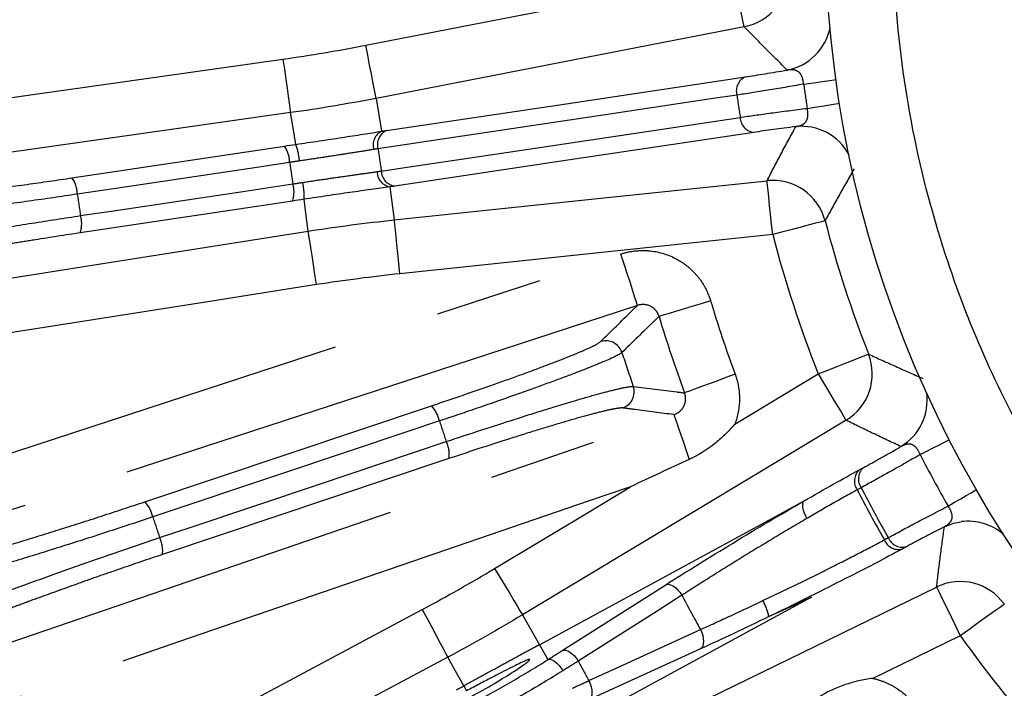
# Model space of a CAD drawing. Extents: x 5 to 415, y 5 to 292.
# Drawn here: x 173 to 184, y 210 to 217 of the extents above; entities that cross this region are included whole.
import ezdxf

# ---------------------------------------------------------------- set-up
doc = ezdxf.new("R2010")
doc.units = 0
doc.linetypes.add('PHANTOM', pattern=[12.7, 6.35, -1.27, 1.27, -1.27, 1.27, -1.27])
doc.layers.get('0').update_dxf_attribs({"linetype": 'CONTINUOUS'})

msp = doc.modelspace()

# ---------------------------------------------------------------- linework, layer by layer
at = {"color": 0, "linetype": 'PHANTOM'}
for p, q in [((177.027, 216.486), (177.092, 216.097)), ((173.43, 215.547), (175.942, 215.922)), ((177.19, 215.442), (177.241, 215.05)), ((176.039, 215.272), (173.528, 214.897)), ((181.268, 212.637), (182.255, 213.23)), ((174.291, 211.719), (177.68, 212.853)), ((177.888, 212.23), (174.499, 211.096)), ((182.739, 212.096), (182.786, 212.121)), ((182.763, 211.886), (182.716, 211.86)), ((183.036, 211.27), (183.083, 211.296)), ((183.293, 211.186), (183.246, 211.161)), ((179.226, 209.961), (180.451, 210.739)), ((182.175, 210.592), (179.454, 209.115)), ((181.671, 210.362), (182.175, 210.592)), ((178.757, 210.383), (178.957, 210.03)), ((183.934, 210.137), (182.9, 209.633)), ((178.957, 210.03), (179.057, 209.854)), ((180.862, 209.981), (179.543, 209.378)), ((178.065, 209.544), (178.097, 209.487))]:
    msp.add_line(p, q, dxfattribs=at)
at = {"color": 0, "linetype": 'PHANTOM', "flags": 128}
for points in [[(176.905, 217.114), (178.161, 217.358), (181.256, 217.96)], [(181.378, 217.332), (181.375, 217.349), (181.367, 217.388), (181.355, 217.447), (181.34, 217.526), (181.322, 217.62), (181.301, 217.726), (181.279, 217.841), (181.256, 217.96)], [(181.378, 217.332), (180.121, 217.088), (177.027, 216.486)], [(177.027, 216.486), (177.024, 216.503), (177.016, 216.542), (177.004, 216.601), (176.989, 216.68), (176.971, 216.774), (176.95, 216.88), (176.928, 216.995), (176.905, 217.114)], [(169.684, 216.066), (170.952, 216.245), (175.925, 216.95)], [(175.925, 216.95), (175.942, 216.829), (175.959, 216.713), (175.974, 216.606), (175.987, 216.511), (175.998, 216.432), (176.007, 216.372), (176.012, 216.333), (176.015, 216.317)], [(177.151, 216.106), (179.273, 216.423), (181.395, 216.74)], [(182.081, 216.654), (182.171, 216.666), (182.254, 216.678), (182.328, 216.688), (182.392, 216.697), (182.444, 216.704), (182.465, 216.707)], [(181.293, 216.524), (181.013, 216.483), (179.894, 216.315), (177.049, 215.89)], [(182.124, 216.368), (182.213, 216.382), (182.296, 216.395), (182.37, 216.407), (182.434, 216.417), (182.486, 216.426), (182.506, 216.429)], [(176.015, 216.317), (174.747, 216.137), (172.261, 215.785), (169.774, 215.433)], [(176.078, 215.942), (176.045, 216.138), (176.015, 216.317)], [(177.088, 215.627), (177.368, 215.669), (178.487, 215.836), (181.332, 216.261)], [(181.493, 216.084), (179.371, 215.767), (177.249, 215.45)], [(176.004, 215.729), (175.615, 215.671), (174.056, 215.438), (173.493, 215.354)], [(177.241, 215.05), (178.514, 215.184), (181.65, 215.513)], [(181.716, 214.877), (181.704, 214.998), (181.692, 215.114), (181.68, 215.222), (181.67, 215.317), (181.662, 215.397), (181.656, 215.457), (181.651, 215.496), (181.65, 215.513)], [(173.531, 215.1), (173.92, 215.158), (175.479, 215.391), (176.042, 215.475)], [(176.224, 214.917), (176.2, 215.096), (176.2, 215.097), (176.175, 215.293)], [(177.308, 214.414), (177.296, 214.535), (177.283, 214.651), (177.272, 214.759), (177.262, 214.854), (177.254, 214.933), (177.247, 214.994), (177.243, 215.033), (177.241, 215.05)], [(182.335, 215.039), (182.32, 215.035), (182.282, 215.025), (182.224, 215.01), (182.147, 214.99), (182.054, 214.966), (181.948, 214.938), (181.835, 214.908), (181.716, 214.877)], [(169.998, 213.937), (171.262, 214.136), (173.743, 214.526), (176.224, 214.917)], [(176.323, 214.285), (176.304, 214.405), (176.286, 214.52), (176.269, 214.628), (176.255, 214.722), (176.242, 214.801), (176.233, 214.861), (176.227, 214.9), (176.224, 214.917)], [(181.716, 214.877), (180.443, 214.743), (177.308, 214.414)], [(170.511, 211.58), (171.728, 211.976), (176.596, 213.564), (177.377, 213.818), (179.918, 214.647)], [(179.918, 214.647), (179.956, 214.531), (179.992, 214.42), (180.026, 214.317), (180.055, 214.226), (180.08, 214.15), (180.099, 214.093), (180.111, 214.055), (180.116, 214.039)], [(176.323, 214.285), (175.059, 214.086), (170.097, 213.305)], [(180.116, 214.039), (178.9, 213.642), (174.032, 212.055), (170.71, 210.972)], [(180.982, 214.093), (180.869, 214.059), (180.76, 214.026), (180.659, 213.996), (180.568, 213.968), (180.492, 213.945), (180.433, 213.927), (180.392, 213.915), (180.372, 213.909)], [(182.255, 213.23), (182.368, 213.275), (182.478, 213.318), (182.579, 213.358), (182.668, 213.393), (182.742, 213.423), (182.799, 213.445), (182.835, 213.459), (182.85, 213.465)], [(181.272, 213.226), (181.161, 213.186), (181.054, 213.146), (180.955, 213.11), (180.866, 213.077), (180.792, 213.05), (180.733, 213.028), (180.694, 213.014), (180.674, 213.006)], [(182.255, 213.23), (182.317, 213.126), (182.378, 213.026), (182.433, 212.933), (182.483, 212.851), (182.524, 212.783), (182.555, 212.731), (182.575, 212.697), (182.584, 212.682)], [(171.189, 209.537), (172.4, 209.953), (177.243, 211.615), (180.548, 212.749)], [(180.548, 212.749), (180.553, 212.735), (180.564, 212.703), (180.581, 212.654), (180.603, 212.589), (180.63, 212.511), (180.66, 212.422), (180.694, 212.324), (180.73, 212.22)], [(177.775, 212.674), (177.401, 212.549), (175.907, 212.049), (174.385, 211.54)], [(182.584, 212.682), (181.487, 212.023), (178.757, 210.383)], [(174.467, 211.296), (174.841, 211.421), (176.335, 211.921), (177.856, 212.43)], [(183.46, 212.276), (183.54, 212.317), (183.615, 212.355), (183.682, 212.389), (183.739, 212.419), (183.786, 212.443), (183.805, 212.452)], [(180.036, 211.897), (179.545, 211.729), (174.702, 210.067), (173.925, 209.8), (171.397, 208.933)], [(178.428, 210.931), (179.525, 211.59), (180.036, 211.897)], [(183.79, 211.668), (183.868, 211.713), (183.941, 211.755), (184.006, 211.792), (184.062, 211.824), (184.108, 211.851), (184.126, 211.861)], [(178.957, 210.03), (181.678, 211.507), (182.082, 211.727)], [(182.082, 211.727), (182.073, 211.715), (182.068, 211.698), (182.067, 211.676), (182.07, 211.65), (182.078, 211.62), (182.089, 211.588), (182.103, 211.555), (182.121, 211.522)], [(178.428, 210.931), (178.491, 210.827), (178.551, 210.727), (178.607, 210.634), (178.656, 210.552), (178.697, 210.483), (178.728, 210.431), (178.749, 210.397), (178.757, 210.383)], [(180.451, 210.739), (180.47, 210.745), (180.493, 210.743), (180.518, 210.735), (180.544, 210.721), (180.57, 210.701), (180.596, 210.676), (180.621, 210.647), (180.642, 210.614)], [(179.641, 208.755), (180.792, 209.316), (183.654, 210.712)], [(183.654, 210.712), (183.661, 210.697), (183.679, 210.661), (183.705, 210.607), (183.74, 210.535), (183.782, 210.449), (183.83, 210.351), (183.881, 210.246), (183.934, 210.137)], [(180.642, 210.614), (180.35, 210.428), (179.417, 209.836)], [(184.455, 210.508), (184.442, 210.499), (184.41, 210.476), (184.361, 210.441), (184.296, 210.395), (184.218, 210.339), (184.129, 210.276), (184.034, 210.208), (183.934, 210.137)], [(172.014, 207.483), (173.143, 208.085), (177.573, 210.446)], [(177.573, 210.446), (177.63, 210.339), (177.685, 210.236), (177.736, 210.14), (177.781, 210.056), (177.818, 209.985), (177.847, 209.932), (177.865, 209.897), (177.873, 209.882)], [(179.543, 209.606), (179.858, 209.75), (180.862, 210.21)], [(180.862, 210.21), (180.877, 210.174), (180.889, 210.138), (180.895, 210.102), (180.898, 210.069), (180.896, 210.039), (180.889, 210.014), (180.878, 209.994), (180.862, 209.981)], [(179.226, 209.961), (179.246, 209.966), (179.268, 209.965), (179.293, 209.957), (179.319, 209.943), (179.345, 209.923), (179.371, 209.898), (179.396, 209.869), (179.417, 209.836)], [(179.057, 209.854), (179.074, 209.858), (179.094, 209.855), (179.117, 209.846), (179.141, 209.831), (179.166, 209.81), (179.191, 209.784), (179.214, 209.755), (179.236, 209.723)], [(179.543, 209.606), (179.558, 209.57), (179.569, 209.534), (179.576, 209.499), (179.578, 209.466), (179.576, 209.436), (179.569, 209.411), (179.558, 209.391), (179.543, 209.378)]]:
    msp.add_lwpolyline(points, dxfattribs=at)
at = {"color": 0, "linetype": 'CONTINUOUS', "flags": 128}
for points in [[(183.747, 211.425), (183.855, 211.466), (183.945, 211.484)], [(177.873, 209.882), (176.744, 209.28), (174.529, 208.1), (172.314, 206.919)], [(178.065, 209.544), (177.962, 209.725), (177.873, 209.882)]]:
    msp.add_lwpolyline(points, dxfattribs=at)
at = {"color": 0, "linetype": 'CONTINUOUS'}
msp.add_circle((195.738, 218.549), 13.4, dxfattribs=at)
for radius, start, end in [(33.28, 93.7903, 266.2097), (28.6, 176.5373, 255.9686), (27.2, 179.1555, 257.9686), (13.854, 194.6727, 201.5259)]:
    msp.add_arc((195.738, 218.549), radius, start, end, dxfattribs=at)
at = {"color": 0, "linetype": 'PHANTOM'}
for centre, radius, start, end in [((181.255, 217.961), 0.641, 281.0747, 2.2315), ((181.766, 217.449), 0.641, 281.0831, 348.626), ((181.469, 216.573), 0.183, 114.0208, 195.4095), ((195.738, 218.549), 13.787, 187.8987, 189.1013), ((195.738, 218.549), 14.586, 187.977, 189.023), ((181.515, 216.266), 0.183, 181.5908, 262.9791), ((177.173, 215.934), 0.182, 116.4061, 196.5612), ((177.225, 215.939), 0.183, 114.0359, 195.4724), ((182.055, 215.515), 0.641, 28.3741, 95.9167), ((175.657, 215.724), 0.347, 0.9251, 34.9178), ((175.38, 215.686), 0.743, 4.6343, 20.1391), ((195.738, 218.549), 18.877, 188.0967, 188.9033), ((195.738, 218.549), 19.934, 188.1308, 188.8692), ((173.146, 215.348), 0.347, 0.9264, 34.9185), ((177.22, 215.621), 0.182, 180.4393, 260.5937), ((177.271, 215.632), 0.183, 181.5271, 262.9644), ((181.716, 214.876), 0.641, 14.7687, 95.9252), ((175.709, 215.379), 0.347, 342.0832, 16.075), ((175.433, 215.334), 0.743, 356.8604, 12.3656), ((195.738, 218.549), 22.473, 188.1724, 188.8276), ((173.198, 215.004), 0.347, 342.0821, 16.0733), ((195.738, 218.549), 14.494, 194.6727, 201.5259), ((195.738, 218.549), 15.414, 196.8007, 200.1993), ((195.738, 218.549), 16.051, 196.8007, 200.1993), ((179.743, 213.422), 0.2, 17.9445, 107.7209), ((195.738, 218.549), 16.596, 197.7695, 199.2305), ((182.253, 213.231), 0.641, 301.0731, 21.4315), ((179.878, 213.017), 0.2, 289.2793, 19.055), ((182.902, 212.921), 0.641, 301.0815, 7.74), ((177.434, 212.608), 0.347, 10.9259, 44.9154), ((195.738, 218.549), 18.899, 198.1106, 198.8894), ((177.545, 212.278), 0.347, 352.0839, 26.075), ((195.738, 218.549), 13.787, 207.0615, 209.9385), ((182.865, 211.965), 0.182, 133.9232, 214.9952), ((182.912, 211.99), 0.182, 133.9227, 214.9924), ((195.738, 218.549), 14.639, 207.1863, 209.8137), ((195.738, 218.549), 14.586, 207.1815, 209.8185), ((174.045, 211.474), 0.347, 10.9259, 44.9189), ((195.738, 218.549), 22.473, 198.1724, 198.8276), ((184.027, 210.849), 0.641, 49.2612, 97.407), ((174.156, 211.144), 0.347, 352.0806, 26.0741), ((183.205, 211.338), 0.182, 202.0057, 283.0764), ((183.252, 211.364), 0.182, 202.0083, 283.0769), ((183.934, 210.136), 0.641, 35.5686, 115.9269), ((195.738, 218.549), 17.053, 207.7267, 209.2733), ((181.078, 210.247), 0.604, 11.012, 30.2381), ((195.738, 218.549), 14.494, 215.4741, 222.3273), ((195.738, 218.549), 18.5, 208.0941, 208.9059)]:
    msp.add_arc(centre, radius, start, end, dxfattribs=at)
for points, knots in [([(193.538, 187.186), (192.62, 187.273), (190.784, 187.449), (188.023, 188.029), (185.274, 188.851), (182.541, 189.961), (179.884, 191.342), (177.328, 193.001), (174.922, 194.919), (172.705, 197.074), (170.71, 199.437), (168.965, 201.971), (167.488, 204.638), (166.297, 207.384), (165.382, 210.189), (164.75, 212.988), (164.378, 215.783), (164.257, 218.548), (164.378, 221.314), (164.75, 224.109), (165.382, 226.908), (166.297, 229.712), (167.488, 232.459), (168.965, 235.126), (170.71, 237.66), (172.705, 240.023), (174.922, 242.178), (177.328, 244.096), (179.884, 245.755), (182.541, 247.136), (185.274, 248.246), (188.023, 249.068), (190.783, 249.648), (192.62, 249.824), (193.538, 249.911)], [0, 0, 0, 0, 0.02931, 0.058622, 0.089533, 0.120446, 0.152298, 0.184605, 0.217224, 0.25, 0.282776, 0.315395, 0.347702, 0.379554, 0.410465, 0.441378, 0.470688, 0.5, 0.52931, 0.558622, 0.589533, 0.620446, 0.652298, 0.684605, 0.717224, 0.75, 0.782776, 0.815395, 0.847702, 0.879554, 0.910465, 0.941378, 0.970689, 1, 1, 1, 1]), ([(194.966, 205.972), (194.456, 206.022), (193.42, 206.122), (191.882, 206.519), (190.487, 207.064), (189.256, 207.718), (188.19, 208.432), (187.194, 209.257), (186.283, 210.187), (185.471, 211.205), (184.775, 212.294), (184.196, 213.44), (183.698, 214.741), (183.325, 216.192), (183.13, 217.767), (183.13, 219.322), (183.32, 220.866), (183.706, 222.404), (184.253, 223.8), (184.907, 225.03), (185.622, 226.096), (186.446, 227.092), (187.376, 228.004), (188.394, 228.815), (189.483, 229.512), (190.629, 230.09), (191.93, 230.589), (193.382, 230.959), (194.956, 231.165), (195.997, 231.138), (196.509, 231.125)], [0, 0, 0, 0, 0.038814, 0.078831, 0.119976, 0.152137, 0.184303, 0.217149, 0.25, 0.282846, 0.315697, 0.347858, 0.380024, 0.421164, 0.461183, 0.5, 0.538812, 0.578831, 0.619976, 0.652137, 0.684303, 0.717149, 0.75, 0.782846, 0.815697, 0.847858, 0.880024, 0.921164, 0.961184, 1, 1, 1, 1]), ([(181.889, 216.82), (181.802, 216.905), (181.716, 216.991), (181.631, 217.076), (181.546, 217.161), (181.461, 217.247), (181.378, 217.332)], [0, 0, 0, 0, 0.01720184, 0.01720184, 0.01720184, 0.0344037, 0.0344037, 0.0344037, 0.0344037]), ([(182.081, 216.654), (182.079, 216.689), (182.071, 216.724), (182.047, 216.776), (182.031, 216.794), (181.994, 216.816), (181.974, 216.821), (181.933, 216.825), (181.911, 216.824), (181.889, 216.82)], [0, 0, 0, 0, 0.25, 0.25, 0.5, 0.5, 0.75, 0.75, 1, 1, 1, 1]), ([(182.081, 216.654), (181.934, 216.628), (181.791, 216.603), (181.526, 216.56), (181.404, 216.541), (181.293, 216.524)], [0, 0, 0, 0, 0.5, 0.5, 1, 1, 1, 1]), ([(181.332, 216.261), (181.443, 216.278), (181.565, 216.295), (181.831, 216.331), (181.975, 216.349), (182.124, 216.368)], [0, 0, 0, 0, 0.5, 0.5, 1, 1, 1, 1]), ([(181.989, 216.152), (182.011, 216.156), (182.032, 216.16), (182.071, 216.176), (182.089, 216.187), (182.117, 216.219), (182.127, 216.241), (182.135, 216.298), (182.132, 216.333), (182.124, 216.368)], [0, 0, 0, 0, 0.25, 0.25, 0.5, 0.5, 0.75, 0.75, 1, 1, 1, 1]), ([(181.65, 215.513), (181.704, 215.619), (181.76, 215.726), (181.817, 215.832), (181.873, 215.939), (181.931, 216.045), (181.989, 216.152)], [0, 0, 0, 0, 0.01720184, 0.01720184, 0.01720184, 0.0344037, 0.0344037, 0.0344037, 0.0344037]), ([(176.999, 215.882), (176.939, 215.873), (176.875, 215.863), (176.738, 215.841), (176.665, 215.829), (176.515, 215.806), (176.438, 215.794), (176.281, 215.77), (176.2, 215.758), (176.121, 215.746)], [0, 0, 0, 0, 0.25, 0.25, 0.5, 0.5, 0.75, 0.75, 1, 1, 1, 1]), ([(182.68, 215.655), (182.621, 215.552), (182.563, 215.449), (182.505, 215.347), (182.448, 215.244), (182.391, 215.142), (182.335, 215.039)], [0, 0, 0, 0, 0.01720066, 0.01720066, 0.01720066, 0.03440136, 0.03440136, 0.03440136, 0.03440136]), ([(170.405, 215.221), (170.421, 215.216), (170.456, 215.213), (170.535, 215.213), (170.565, 215.213), (170.636, 215.216), (170.675, 215.218), (170.805, 215.226), (170.906, 215.234), (171.081, 215.249), (171.144, 215.255), (171.274, 215.268), (171.41, 215.282), (171.556, 215.299), (171.708, 215.316), (171.787, 215.325), (172.03, 215.355), (172.197, 215.376), (172.542, 215.421), (172.721, 215.445), (173.077, 215.495), (173.254, 215.52), (173.43, 215.547)], [0, 0, 0, 0, 0.125, 0.125, 0.1875, 0.1875, 0.25, 0.25, 0.375, 0.375, 0.4375, 0.4375, 0.5, 0.5625, 0.5625, 0.625, 0.625, 0.75, 0.75, 0.875, 0.875, 1, 1, 1, 1]), ([(176.158, 215.493), (176.238, 215.505), (176.317, 215.517), (176.474, 215.54), (176.552, 215.551), (176.703, 215.573), (176.775, 215.583), (176.913, 215.602), (176.978, 215.611), (177.038, 215.62)], [0, 0, 0, 0, 0.25, 0.25, 0.5, 0.5, 0.75, 0.75, 1, 1, 1, 1]), ([(173.493, 215.354), (173.303, 215.326), (173.112, 215.298), (172.73, 215.244), (172.537, 215.218), (172.166, 215.169), (171.986, 215.146), (171.726, 215.115), (171.64, 215.105), (171.477, 215.086), (171.32, 215.068), (171.174, 215.052), (171.034, 215.038), (170.966, 215.031), (170.778, 215.014), (170.668, 215.005), (170.482, 214.992), (170.405, 214.989), (170.291, 214.988), (170.253, 214.99), (170.235, 214.996)], [0, 0, 0, 0, 0.125, 0.125, 0.25, 0.25, 0.375, 0.375, 0.4375, 0.4375, 0.5, 0.5625, 0.5625, 0.625, 0.625, 0.75, 0.75, 0.875, 0.875, 1, 1, 1, 1]), ([(170.311, 214.49), (170.326, 214.5), (170.362, 214.513), (170.47, 214.546), (170.544, 214.565), (170.724, 214.607), (170.831, 214.631), (171.017, 214.669), (171.083, 214.682), (171.221, 214.709), (171.364, 214.737), (171.52, 214.766), (171.682, 214.796), (171.767, 214.811), (172.024, 214.857), (172.203, 214.887), (172.572, 214.949), (172.764, 214.981), (173.149, 215.042), (173.341, 215.071), (173.531, 215.1)], [0, 0, 0, 0, 0.125, 0.125, 0.25, 0.25, 0.375, 0.375, 0.4375, 0.4375, 0.5, 0.5625, 0.5625, 0.625, 0.625, 0.75, 0.75, 0.875, 0.875, 1, 1, 1, 1]), ([(173.528, 214.897), (173.351, 214.871), (173.174, 214.843), (172.909, 214.801), (172.821, 214.787), (172.644, 214.758), (172.556, 214.744), (172.298, 214.7), (172.133, 214.671), (171.893, 214.629), (171.814, 214.614), (171.663, 214.586), (171.518, 214.559), (171.385, 214.533), (171.257, 214.507), (171.195, 214.495), (171.023, 214.459), (170.923, 214.436), (170.755, 214.396), (170.686, 214.378), (170.586, 214.347), (170.553, 214.334), (170.539, 214.324)], [0, 0, 0, 0, 0.125, 0.125, 0.1875, 0.1875, 0.25, 0.25, 0.375, 0.375, 0.4375, 0.4375, 0.5, 0.5625, 0.5625, 0.625, 0.625, 0.75, 0.75, 0.875, 0.875, 1, 1, 1, 1]), ([(179.918, 214.647), (179.972, 214.664), (180.026, 214.676), (180.137, 214.689), (180.193, 214.69), (180.359, 214.677), (180.469, 214.645), (180.616, 214.568), (180.664, 214.537), (180.75, 214.467), (180.79, 214.429), (180.861, 214.343), (180.892, 214.296), (180.945, 214.198), (180.966, 214.147), (180.982, 214.093)], [0, 0, 0, 0, 0.125, 0.125, 0.25, 0.25, 0.5, 0.5, 0.625, 0.625, 0.75, 0.75, 0.875, 0.875, 1, 1, 1, 1]), ([(179.682, 213.613), (179.806, 213.735), (179.93, 213.857), (180.055, 213.979), (180.075, 213.999), (180.096, 214.019), (180.116, 214.039)], [0, 0, 0, 0, 0.01336465, 0.01336465, 0.01336465, 0.01555731, 0.01555731, 0.01555731, 0.01555731]), ([(180.372, 213.909), (180.364, 213.935), (180.352, 213.959), (180.317, 214.001), (180.295, 214.018), (180.223, 214.053), (180.166, 214.056), (180.116, 214.039)], [0, 0, 0, 0, 0.25, 0.25, 0.5, 0.5, 1, 1, 1, 1]), ([(180.372, 213.909), (180.339, 213.877), (180.305, 213.845), (180.272, 213.813), (180.159, 213.703), (180.046, 213.593), (179.933, 213.484)], [0.00146761, 0.00146761, 0.00146761, 0.00146761, 0.005, 0.005, 0.005, 0.01711642, 0.01711642, 0.01711642, 0.01711642]), ([(177.68, 212.853), (177.814, 212.898), (177.944, 212.942), (178.196, 213.028), (178.32, 213.071), (178.555, 213.154), (178.666, 213.194), (178.875, 213.27), (178.973, 213.307), (179.153, 213.375), (179.234, 213.407), (179.377, 213.464), (179.44, 213.49), (179.599, 213.56), (179.662, 213.593), (179.682, 213.613)], [0, 0, 0, 0, 0.125, 0.125, 0.25, 0.25, 0.375, 0.375, 0.5, 0.5, 0.625, 0.625, 0.75, 0.75, 1, 1, 1, 1]), ([(179.933, 213.484), (179.912, 213.464), (179.844, 213.429), (179.673, 213.356), (179.605, 213.328), (179.451, 213.267), (179.364, 213.233), (179.17, 213.161), (179.064, 213.122), (178.84, 213.041), (178.72, 212.998), (178.467, 212.909), (178.334, 212.863), (178.06, 212.769), (177.919, 212.722), (177.775, 212.674)], [0, 0, 0, 0, 0.25, 0.25, 0.375, 0.375, 0.5, 0.5, 0.625, 0.625, 0.75, 0.75, 0.875, 0.875, 1, 1, 1, 1]), ([(182.85, 213.465), (182.955, 213.416), (183.061, 213.368), (183.168, 213.32), (183.274, 213.272), (183.382, 213.224), (183.49, 213.177)], [0, 0, 0, 0, 0.01720767, 0.01720767, 0.01720767, 0.03441527, 0.03441527, 0.03441527, 0.03441527]), ([(181.272, 213.226), (181.29, 213.179), (181.303, 213.13), (181.32, 213.031), (181.324, 212.981), (181.323, 212.831), (181.304, 212.731), (181.268, 212.637)], [0, 0, 0, 0, 0.25, 0.25, 0.5, 0.5, 1, 1, 1, 1]), ([(177.856, 212.43), (178.144, 212.526), (178.416, 212.615), (178.801, 212.738), (178.923, 212.776), (179.152, 212.847), (179.259, 212.879), (179.458, 212.938), (179.548, 212.964), (179.709, 213.008), (179.779, 213.027), (179.9, 213.056), (179.95, 213.067), (180.026, 213.081), (180.053, 213.084), (180.068, 213.082)], [0, 0, 0, 0, 0.25, 0.25, 0.375, 0.375, 0.5, 0.5, 0.625, 0.625, 0.75, 0.75, 0.875, 0.875, 1, 1, 1, 1]), ([(180.068, 213.082), (180.24, 213.06), (180.412, 213.039), (180.585, 213.017), (180.615, 213.014), (180.644, 213.01), (180.674, 213.006)], [0, 0, 0, 0, 0.01336434, 0.01336434, 0.01336434, 0.01564881, 0.01564881, 0.01564881, 0.01564881]), ([(180.548, 212.749), (180.573, 212.757), (180.596, 212.77), (180.637, 212.804), (180.654, 212.825), (180.69, 212.897), (180.693, 212.956), (180.674, 213.006)], [0, 0, 0, 0, 0.25, 0.25, 0.5, 0.5, 1, 1, 1, 1]), ([(179.944, 212.828), (179.931, 212.829), (179.906, 212.827), (179.835, 212.816), (179.789, 212.806), (179.677, 212.78), (179.611, 212.763), (179.462, 212.723), (179.378, 212.699), (179.193, 212.645), (179.093, 212.615), (178.881, 212.551), (178.767, 212.515), (178.409, 212.402), (178.156, 212.319), (177.888, 212.23)], [0, 0, 0, 0, 0.125, 0.125, 0.25, 0.25, 0.375, 0.375, 0.5, 0.5, 0.625, 0.625, 0.75, 0.75, 1, 1, 1, 1]), ([(180.548, 212.749), (180.395, 212.769), (180.241, 212.789), (180.089, 212.809), (180.041, 212.815), (179.992, 212.821), (179.944, 212.828)], [0.00153764, 0.00153764, 0.00153764, 0.00153764, 0.01336465, 0.01336465, 0.01336465, 0.01709495, 0.01709495, 0.01709495, 0.01709495]), ([(183.233, 212.372), (183.123, 212.423), (183.015, 212.474), (182.906, 212.526), (182.798, 212.578), (182.691, 212.63), (182.584, 212.682)], [0, 0, 0, 0, 0.01720877, 0.01720877, 0.01720877, 0.03441756, 0.03441756, 0.03441756, 0.03441756]), ([(182.786, 212.121), (182.851, 212.157), (182.922, 212.196), (183.071, 212.279), (183.15, 212.324), (183.233, 212.372)], [0, 0, 0, 0, 0.5, 0.5, 1, 1, 1, 1]), ([(183.46, 212.276), (183.447, 212.308), (183.43, 212.339), (183.392, 212.381), (183.371, 212.393), (183.331, 212.403), (183.311, 212.401), (183.272, 212.391), (183.252, 212.382), (183.233, 212.372)], [0, 0, 0, 0, 0.25, 0.25, 0.5, 0.5, 0.75, 0.75, 1, 1, 1, 1]), ([(183.46, 212.276), (183.33, 212.202), (183.204, 212.13), (182.97, 211.999), (182.862, 211.939), (182.763, 211.886)], [0, 0, 0, 0, 0.5, 0.5, 1, 1, 1, 1]), ([(182.716, 211.86), (182.63, 211.813), (182.537, 211.761), (182.338, 211.649), (182.232, 211.587), (182.121, 211.522)], [0, 0, 0, 0, 0.5, 0.5, 1, 1, 1, 1]), ([(171.367, 210.873), (171.385, 210.87), (171.42, 210.873), (171.497, 210.887), (171.527, 210.893), (171.596, 210.908), (171.634, 210.916), (171.761, 210.947), (171.859, 210.972), (172.029, 211.018), (172.089, 211.035), (172.215, 211.07), (172.346, 211.108), (172.488, 211.149), (172.634, 211.192), (172.711, 211.215), (172.944, 211.286), (173.105, 211.336), (173.437, 211.44), (173.61, 211.495), (173.951, 211.606), (174.121, 211.662), (174.291, 211.719)], [0, 0, 0, 0, 0.125, 0.125, 0.1875, 0.1875, 0.25, 0.25, 0.375, 0.375, 0.4375, 0.4375, 0.5, 0.5625, 0.5625, 0.625, 0.625, 0.75, 0.75, 0.875, 0.875, 1, 1, 1, 1]), ([(183.083, 211.296), (183.182, 211.349), (183.29, 211.408), (183.527, 211.532), (183.656, 211.599), (183.79, 211.668)], [0, 0, 0, 0, 0.5, 0.5, 1, 1, 1, 1]), ([(183.747, 211.425), (183.766, 211.436), (183.784, 211.447), (183.814, 211.475), (183.827, 211.491), (183.84, 211.53), (183.841, 211.554), (183.826, 211.609), (183.81, 211.64), (183.79, 211.668)], [0, 0, 0, 0, 0.25, 0.25, 0.5, 0.5, 0.75, 0.75, 1, 1, 1, 1]), ([(174.385, 211.54), (174.203, 211.479), (174.02, 211.419), (173.654, 211.299), (173.468, 211.24), (173.111, 211.128), (172.938, 211.074), (172.687, 210.997), (172.605, 210.972), (172.447, 210.925), (172.295, 210.88), (172.154, 210.84), (172.018, 210.801), (171.953, 210.783), (171.771, 210.733), (171.665, 210.705), (171.483, 210.661), (171.408, 210.644), (171.296, 210.623), (171.258, 210.619), (171.24, 210.621)], [0, 0, 0, 0, 0.125, 0.125, 0.25, 0.25, 0.375, 0.375, 0.4375, 0.4375, 0.5, 0.5625, 0.5625, 0.625, 0.625, 0.75, 0.75, 0.875, 0.875, 1, 1, 1, 1]), ([(182.121, 211.522), (181.999, 211.451), (181.874, 211.377), (181.618, 211.223), (181.49, 211.146), (181.237, 210.99), (181.109, 210.911), (180.868, 210.759), (180.752, 210.685), (180.642, 210.614)], [0, 0, 0, 0, 0.25, 0.25, 0.5, 0.5, 0.75, 0.75, 1, 1, 1, 1]), ([(183.747, 211.425), (183.662, 211.382), (183.581, 211.339), (183.43, 211.26), (183.359, 211.222), (183.293, 211.186)], [0, 0, 0, 0, 0.5, 0.5, 1, 1, 1, 1]), ([(183.654, 210.712), (183.668, 210.83), (183.683, 210.949), (183.698, 211.067), (183.714, 211.186), (183.73, 211.306), (183.747, 211.425)], [0, 0, 0, 0, 0.01720877, 0.01720877, 0.01720877, 0.03441756, 0.03441756, 0.03441756, 0.03441756]), ([(171.402, 210.136), (171.416, 210.149), (171.448, 210.168), (171.549, 210.219), (171.618, 210.251), (171.789, 210.324), (171.89, 210.365), (172.066, 210.435), (172.129, 210.46), (172.26, 210.51), (172.396, 210.563), (172.545, 210.618), (172.699, 210.676), (172.78, 210.705), (173.026, 210.795), (173.196, 210.856), (173.549, 210.981), (173.733, 211.046), (174.101, 211.172), (174.285, 211.235), (174.467, 211.296)], [0, 0, 0, 0, 0.125, 0.125, 0.25, 0.25, 0.375, 0.375, 0.4375, 0.4375, 0.5, 0.5625, 0.5625, 0.625, 0.625, 0.75, 0.75, 0.875, 0.875, 1, 1, 1, 1]), ([(181.6, 210.551), (181.733, 210.614), (181.867, 210.678), (182.13, 210.807), (182.258, 210.87), (182.504, 210.993), (182.623, 211.054), (182.843, 211.167), (182.944, 211.22), (183.036, 211.27)], [0, 0, 0, 0, 0.25, 0.25, 0.5, 0.5, 0.75, 0.75, 1, 1, 1, 1]), ([(174.499, 211.096), (174.33, 211.039), (174.16, 210.982), (173.907, 210.894), (173.822, 210.865), (173.653, 210.806), (173.569, 210.776), (173.323, 210.688), (173.164, 210.631), (172.936, 210.548), (172.861, 210.52), (172.717, 210.466), (172.579, 210.414), (172.452, 210.365), (172.33, 210.318), (172.272, 210.295), (172.108, 210.229), (172.014, 210.19), (171.856, 210.121), (171.791, 210.091), (171.697, 210.043), (171.668, 210.025), (171.655, 210.012)], [0, 0, 0, 0, 0.125, 0.125, 0.1875, 0.1875, 0.25, 0.25, 0.375, 0.375, 0.4375, 0.4375, 0.5, 0.5625, 0.5625, 0.625, 0.625, 0.75, 0.75, 0.875, 0.875, 1, 1, 1, 1]), ([(180.862, 210.21), (180.976, 210.261), (181.097, 210.316), (181.344, 210.43), (181.47, 210.489), (181.6, 210.551)], [0, 0, 0, 0, 0.5, 0.5, 1, 1, 1, 1]), ([(178.906, 210.002), (178.851, 209.972), (178.791, 209.94), (178.662, 209.869), (178.592, 209.831), (178.448, 209.752), (178.373, 209.712), (178.22, 209.628), (178.142, 209.586), (178.065, 209.544)], [0, 0, 0, 0, 0.25, 0.25, 0.5, 0.5, 0.75, 0.75, 1, 1, 1, 1]), ([(178.179, 209.343), (178.333, 209.426), (178.486, 209.511), (178.781, 209.683), (178.923, 209.769), (179.057, 209.854)], [0, 0, 0, 0, 0.5, 0.5, 1, 1, 1, 1]), ([(179.236, 209.723), (179.088, 209.631), (178.934, 209.539), (178.617, 209.355), (178.453, 209.263), (178.284, 209.172)], [0, 0, 0, 0, 0.5, 0.5, 1, 1, 1, 1]), ([(182.9, 209.633), (182.949, 209.622), (182.997, 209.607), (183.09, 209.569), (183.134, 209.546), (183.261, 209.465), (183.335, 209.396), (183.396, 209.315)], [0, 0, 0, 0, 0.25, 0.25, 0.5, 0.5, 1, 1, 1, 1])]:
    msp.add_open_spline(points, degree=3, knots=knots, dxfattribs=at)
for points in [[(175.925, 216.95), (176.253, 216.996), (176.58, 217.051), (176.905, 217.114)], [(181.395, 216.74), (181.54, 216.762), (181.705, 216.789), (181.889, 216.82)], [(177.027, 216.486), (176.691, 216.421), (176.354, 216.364), (176.015, 216.317)], [(177.092, 216.097), (177.112, 216.1), (177.132, 216.103), (177.151, 216.106)], [(181.989, 216.152), (181.803, 216.129), (181.638, 216.106), (181.493, 216.084)], [(177.049, 215.89), (177.033, 215.887), (177.016, 215.885), (176.999, 215.882)], [(176.121, 215.746), (176.082, 215.741), (176.043, 215.735), (176.004, 215.729)], [(177.038, 215.62), (177.055, 215.622), (177.072, 215.625), (177.088, 215.627)], [(176.042, 215.475), (176.081, 215.481), (176.119, 215.487), (176.158, 215.493)], [(177.249, 215.45), (177.23, 215.447), (177.21, 215.444), (177.19, 215.442)], [(176.224, 214.917), (176.562, 214.97), (176.901, 215.014), (177.241, 215.05)], [(177.308, 214.414), (176.979, 214.379), (176.651, 214.336), (176.323, 214.285)], [(177.573, 210.446), (177.862, 210.601), (178.147, 210.762), (178.428, 210.931)], [(178.757, 210.383), (178.467, 210.208), (178.172, 210.041), (177.873, 209.882)], [(178.957, 210.03), (178.94, 210.021), (178.923, 210.011), (178.906, 210.002)], [(179.057, 209.854), (179.115, 209.89), (179.171, 209.926), (179.226, 209.961)], [(179.417, 209.836), (179.358, 209.799), (179.298, 209.761), (179.236, 209.723)], [(179.348, 209.516), (179.414, 209.547), (179.479, 209.577), (179.543, 209.606)]]:
    msp.add_open_spline(points, degree=3, dxfattribs=at)
at = {"color": 0, "linetype": 'CONTINUOUS'}
for points, knots in [([(176.078, 215.942), (176.17, 215.956), (176.263, 215.969), (176.445, 215.997), (176.534, 216.01), (176.707, 216.037), (176.792, 216.05), (176.95, 216.075), (177.023, 216.086), (177.092, 216.097)], [0, 0, 0, 0, 0.25, 0.25, 0.5, 0.5, 0.75, 0.75, 1, 1, 1, 1]), ([(177.19, 215.442), (177.121, 215.432), (177.046, 215.421), (176.888, 215.398), (176.804, 215.386), (176.629, 215.361), (176.539, 215.348), (176.358, 215.321), (176.267, 215.307), (176.175, 215.293)], [0, 0, 0, 0, 0.25, 0.25, 0.5, 0.5, 0.75, 0.75, 1, 1, 1, 1]), ([(181.268, 212.637), (181.231, 212.594), (181.192, 212.551), (181.11, 212.472), (181.067, 212.434), (180.933, 212.329), (180.834, 212.269), (180.73, 212.22)], [0, 0, 0, 0, 0.25, 0.25, 0.5, 0.5, 1, 1, 1, 1]), ([(182.082, 211.727), (182.205, 211.798), (182.323, 211.865), (182.542, 211.988), (182.644, 212.045), (182.739, 212.096)], [0, 0, 0, 0, 0.5, 0.5, 1, 1, 1, 1]), ([(180.451, 210.739), (180.573, 210.816), (180.7, 210.896), (180.967, 211.061), (181.107, 211.147), (181.387, 211.317), (181.528, 211.401), (181.811, 211.569), (181.948, 211.649), (182.082, 211.727)], [0, 0, 0, 0, 0.25, 0.25, 0.5, 0.5, 0.75, 0.75, 1, 1, 1, 1]), ([(183.246, 211.161), (183.145, 211.106), (183.034, 211.047), (182.794, 210.921), (182.662, 210.854), (182.392, 210.717), (182.252, 210.647), (181.963, 210.504), (181.817, 210.432), (181.671, 210.362)], [0, 0, 0, 0, 0.25, 0.25, 0.5, 0.5, 0.75, 0.75, 1, 1, 1, 1]), ([(181.671, 210.362), (181.529, 210.293), (181.39, 210.227), (181.12, 210.1), (180.988, 210.038), (180.862, 209.981)], [0, 0, 0, 0, 0.5, 0.5, 1, 1, 1, 1]), ([(178.14, 209.412), (178.242, 209.467), (178.337, 209.521), (178.513, 209.625), (178.59, 209.672), (178.685, 209.733), (178.713, 209.752), (178.761, 209.785), (178.782, 209.799), (178.814, 209.824), (178.826, 209.834), (178.841, 209.848), (178.844, 209.853), (178.842, 209.858), (178.836, 209.857), (178.817, 209.851), (178.802, 209.846), (178.765, 209.83), (178.743, 209.819), (178.69, 209.794), (178.66, 209.779), (178.593, 209.745), (178.556, 209.726), (178.476, 209.685), (178.433, 209.663), (178.343, 209.616), (178.297, 209.591), (178.2, 209.54), (178.149, 209.514), (178.097, 209.487)], [0, 0, 0, 0, 0.125, 0.125, 0.25, 0.25, 0.3125, 0.3125, 0.375, 0.375, 0.4375, 0.4375, 0.5, 0.5, 0.5625, 0.5625, 0.625, 0.625, 0.6875, 0.6875, 0.75, 0.75, 0.8125, 0.8125, 0.875, 0.875, 0.9375, 0.9375, 1, 1, 1, 1]), ([(182.9, 209.633), (182.843, 209.626), (182.786, 209.616), (182.675, 209.59), (182.62, 209.575), (182.459, 209.519), (182.354, 209.469), (182.256, 209.408)], [0, 0, 0, 0, 0.25, 0.25, 0.5, 0.5, 1, 1, 1, 1])]:
    msp.add_open_spline(points, degree=3, knots=knots, dxfattribs=at)
for points in [[(175.942, 215.922), (175.987, 215.929), (176.032, 215.936), (176.078, 215.942)], [(176.175, 215.293), (176.129, 215.286), (176.084, 215.279), (176.039, 215.272)], [(180.73, 212.22), (180.498, 212.113), (180.267, 212.005), (180.036, 211.897)], [(177.977, 209.497), (178.006, 209.513), (178.035, 209.529), (178.065, 209.544)]]:
    msp.add_open_spline(points, degree=3, dxfattribs=at)

doc.saveas('drawing.dxf')
